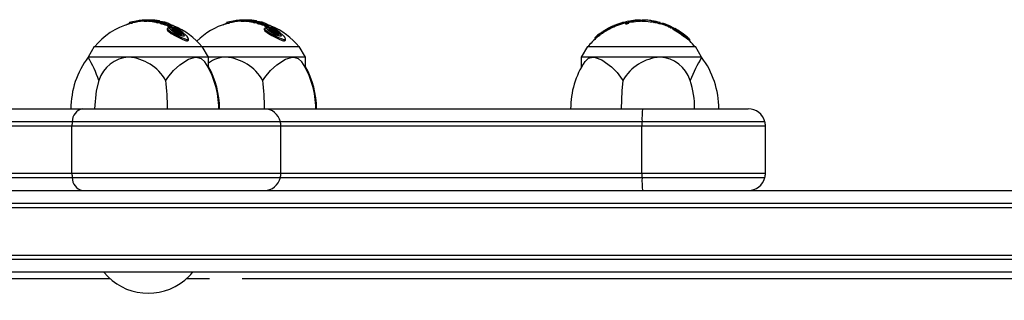
# Model space of a CAD drawing. Extents: x 150 to 1737, y -33 to 1080.
# Drawn here: x 1239 to 1281, y 715 to 727 of the extents above; entities that cross this region are included whole.
import ezdxf

# ---------------------------------------------------------------- set-up
doc = ezdxf.new("R2010")
doc.units = 0
doc.header["$MEASUREMENT"] = 0
doc.layers.get('0').update_dxf_attribs({"lineweight": 0})

msp = doc.modelspace()

# ---------------------------------------------------------------- linework, layer by layer
at = {"color": 18, "lineweight": 25, "true_color": 0x000000}
for p, q in [((1243.933, 726.384), (1243.933, 726.337)), ((1244.013, 726.358), (1244.013, 726.405)), ((1244.292, 726.457), (1244.292, 726.416)), ((1244.547, 726.49), (1244.547, 726.444)), ((1244.618, 726.446), (1244.618, 726.492)), ((1244.699, 726.496), (1244.699, 726.507)), ((1244.737, 726.51), (1244.737, 726.449)), ((1245.054, 726.443), (1245.054, 726.397)), ((1245.054, 726.397), (1245.056, 726.395)), ((1245.058, 726.395), (1245.058, 726.441)), ((1245.083, 726.447), (1245.083, 726.462)), ((1245.093, 726.385), (1245.093, 726.432)), ((1245.107, 726.383), (1245.107, 726.43)), ((1245.22, 726.437), (1245.22, 726.454)), ((1245.222, 726.413), (1245.222, 726.366)), ((1245.245, 726.418), (1245.239, 726.418)), ((1245.292, 726.339), (1245.292, 726.386)), ((1245.292, 726.339), (1245.385, 726.339)), ((1245.385, 726.304), (1245.385, 726.352)), ((1245.457, 726.275), (1245.457, 726.323)), ((1245.508, 726.357), (1245.508, 726.378)), ((1245.57, 726.265), (1245.57, 726.216)), ((1245.577, 726.208), (1245.577, 726.258)), ((1245.617, 726.182), (1245.617, 726.232)), ((1245.656, 726.303), (1245.656, 726.325)), ((1245.675, 726.163), (1245.675, 726.213)), ((1245.75, 726.16), (1245.75, 726.21)), ((1245.86, 726.187), (1245.86, 726.208)), ((1248.037, 726.384), (1248.037, 726.337)), ((1248.116, 726.358), (1248.116, 726.405)), ((1248.395, 726.457), (1248.395, 726.416)), ((1248.651, 726.49), (1248.651, 726.444)), ((1248.722, 726.446), (1248.722, 726.492)), ((1248.802, 726.496), (1248.802, 726.507)), ((1248.841, 726.51), (1248.841, 726.449)), ((1249.157, 726.443), (1249.157, 726.397)), ((1249.157, 726.397), (1249.16, 726.395)), ((1249.161, 726.395), (1249.161, 726.441)), ((1249.187, 726.447), (1249.187, 726.462)), ((1249.196, 726.385), (1249.196, 726.432)), ((1249.21, 726.383), (1249.21, 726.43)), ((1249.324, 726.437), (1249.324, 726.454)), ((1249.325, 726.413), (1249.325, 726.366)), ((1249.348, 726.418), (1249.343, 726.418)), ((1249.395, 726.339), (1249.395, 726.386)), ((1249.395, 726.339), (1249.489, 726.339)), ((1249.489, 726.304), (1249.489, 726.352)), ((1249.561, 726.275), (1249.561, 726.323)), ((1249.612, 726.357), (1249.612, 726.378)), ((1249.674, 726.265), (1249.674, 726.216)), ((1249.681, 726.208), (1249.681, 726.258)), ((1249.721, 726.182), (1249.721, 726.232)), ((1249.759, 726.303), (1249.759, 726.325)), ((1249.778, 726.163), (1249.778, 726.213)), ((1249.854, 726.16), (1249.854, 726.21)), ((1249.964, 726.187), (1249.964, 726.208)), ((1264.37, 726.18), (1264.37, 726.23)), ((1264.374, 726.182), (1264.374, 726.232)), ((1264.376, 726.225), (1264.413, 726.25)), ((1264.44, 726.212), (1264.44, 726.261)), ((1264.466, 726.223), (1264.466, 726.272)), ((1264.479, 726.228), (1264.479, 726.277)), ((1264.495, 726.235), (1264.495, 726.284)), ((1264.639, 726.338), (1264.687, 726.354)), ((1264.877, 726.362), (1264.877, 726.405)), ((1264.918, 726.396), (1264.918, 726.349)), ((1265.053, 726.358), (1265.053, 726.405)), ((1265.093, 726.454), (1265.093, 726.408)), ((1265.427, 726.444), (1265.427, 726.49)), ((1265.555, 726.446), (1265.555, 726.492)), ((1265.568, 726.45), (1265.568, 726.458)), ((1265.612, 726.51), (1265.612, 726.45)), ((1266.037, 726.416), (1266.037, 726.462)), ((1266.116, 726.444), (1266.124, 726.442)), ((1266.116, 726.398), (1266.116, 726.444)), ((1266.116, 726.398), (1266.124, 726.396)), ((1266.128, 726.395), (1266.128, 726.441)), ((1266.175, 726.385), (1266.175, 726.432)), ((1266.188, 726.383), (1266.188, 726.43)), ((1266.262, 726.418), (1266.262, 726.371)), ((1266.262, 726.418), (1266.262, 726.418)), ((1266.262, 726.372), (1266.262, 726.418)), ((1266.262, 726.372), (1266.262, 726.371)), ((1266.378, 726.386), (1266.384, 726.386)), ((1266.378, 726.339), (1266.378, 726.386)), ((1266.378, 726.339), (1266.384, 726.339)), ((1266.391, 726.338), (1266.391, 726.378)), ((1266.442, 726.365), (1266.48, 726.357)), ((1266.442, 726.323), (1266.442, 726.365)), ((1266.494, 726.304), (1266.494, 726.352)), ((1266.579, 726.275), (1266.579, 726.323)), ((1266.677, 726.289), (1266.727, 726.267)), ((1266.724, 726.268), (1266.724, 726.218)), ((1266.746, 726.208), (1266.746, 726.258)), ((1266.803, 726.182), (1266.803, 726.232)), ((1266.848, 726.163), (1266.848, 726.213)), ((1266.859, 726.21), (1266.852, 726.213)), ((1266.859, 726.16), (1266.852, 726.162)), ((1266.859, 726.21), (1267.002, 726.131)), ((1266.859, 726.16), (1266.859, 726.21)), ((1266.926, 726.126), (1266.859, 726.16)), ((1245.541, 726.134), (1245.541, 726.082)), ((1245.752, 726.079), (1245.752, 726.131)), ((1249.644, 726.134), (1249.644, 726.082)), ((1249.855, 726.079), (1249.855, 726.131)), ((1263.616, 725.738), (1263.616, 725.679)), ((1263.876, 725.892), (1263.876, 725.944)), ((1263.884, 725.953), (1263.884, 725.898)), ((1263.884, 725.953), (1263.884, 725.897)), ((1263.884, 725.897), (1263.884, 725.898)), ((1263.961, 725.946), (1263.961, 726.001)), ((1263.977, 725.957), (1263.977, 726.012)), ((1264.116, 726.049), (1264.116, 726.099)), ((1266.923, 726.146), (1266.923, 726.095)), ((1267.005, 726.132), (1267.003, 726.132)), ((1242.455, 725.378), (1242.192, 724.923)), ((1242.455, 725.378), (1247.021, 725.378)), ((1246.432, 725.646), (1246.432, 725.708)), ((1247.283, 724.923), (1247.021, 725.378)), ((1247.021, 725.378), (1251.124, 725.378)), ((1250.536, 725.646), (1250.536, 725.708)), ((1251.387, 724.923), (1251.124, 725.378)), ((1263.308, 725.378), (1263.045, 724.923)), ((1263.308, 725.378), (1267.874, 725.378)), ((1267.863, 725.359), (1263.318, 725.359)), ((1267.637, 725.613), (1267.637, 725.676)), ((1268.136, 724.923), (1267.874, 725.378)), ((1243.905, 724.923), (1242.192, 724.923)), ((1246.768, 724.923), (1243.905, 724.923)), ((1247.283, 724.923), (1246.768, 724.923)), ((1247.283, 724.462), (1247.283, 724.923)), ((1248.009, 724.923), (1247.283, 724.923)), ((1250.872, 724.923), (1248.009, 724.923)), ((1251.387, 724.923), (1250.872, 724.923)), ((1251.387, 724.462), (1251.387, 724.923)), ((1263.045, 724.923), (1263.045, 724.493)), ((1263.531, 724.923), (1263.045, 724.923)), ((1266.377, 724.923), (1263.531, 724.923)), ((1268.136, 724.923), (1266.377, 724.923)), ((1203.953, 722.741), (1241.947, 722.741)), ((1241.947, 722.741), (1249.645, 722.741)), ((1249.645, 722.741), (1265.635, 722.741)), ((1265.635, 722.741), (1270.106, 722.741)), ((1241.508, 722.014), (1203.514, 722.014)), ((1241.522, 722.196), (1203.528, 722.196)), ((1250.346, 722.014), (1241.508, 722.014)), ((1241.508, 720.014), (1241.508, 722.014)), ((1250.324, 722.196), (1241.522, 722.196)), ((1265.615, 722.196), (1250.324, 722.196)), ((1250.346, 720.014), (1250.346, 722.014)), ((1265.614, 722.014), (1250.346, 722.014)), ((1265.614, 720.014), (1265.614, 722.014)), ((1270.81, 722.196), (1265.615, 722.196)), ((1270.833, 720.014), (1270.833, 722.014)), ((1203.514, 720.014), (1241.508, 720.014)), ((1241.508, 720.014), (1250.346, 720.014)), ((1250.346, 720.014), (1265.614, 720.014)), ((1203.528, 719.832), (1241.522, 719.832)), ((1241.522, 719.832), (1250.324, 719.832)), ((1250.324, 719.832), (1265.615, 719.832)), ((1265.615, 719.832), (1270.81, 719.832)), ((1223.36, 719.287), (1416.81, 719.287)), ((1416.385, 718.741), (1222.935, 718.741)), ((1416.371, 718.559), (1222.921, 718.559)), ((1222.921, 716.559), (1416.371, 716.559)), ((1222.935, 716.378), (1416.385, 716.378)), ((1416.81, 715.832), (1223.36, 715.832))]:
    msp.add_line(p, q, dxfattribs=at)
at = {"color": 8, "lineweight": 25, "true_color": 0x808080}
for p, q in [((1245.638, 726.264), (1245.638, 726.289)), ((1249.742, 726.264), (1249.742, 726.289)), ((1266.677, 726.24), (1266.677, 726.289)), ((1270.833, 722.014), (1265.614, 722.014)), ((1265.614, 720.014), (1270.833, 720.014)), ((1243.123, 715.559), (1232.032, 715.559)), ((1247.329, 715.559), (1246.353, 715.559)), ((1397.499, 715.559), (1248.709, 715.559))]:
    msp.add_line(p, q, dxfattribs=at)
at = {"color": 18, "lineweight": 25, "true_color": 0x000000}
for points in [[(1244.013, 726.358), (1244.06, 726.37), (1244.063, 726.371)], [(1244.618, 726.446), (1244.667, 726.449), (1244.696, 726.45)], [(1244.768, 726.496), (1244.755, 726.496), (1244.739, 726.495), (1244.74, 726.494), (1244.756, 726.492), (1244.8, 726.488), (1244.888, 726.48), (1244.975, 726.472), (1244.998, 726.47), (1245.083, 726.462)], [(1244.872, 726.491), (1244.873, 726.49), (1244.878, 726.489), (1244.895, 726.487), (1244.908, 726.485), (1244.923, 726.484), (1244.94, 726.482), (1244.957, 726.48), (1244.975, 726.479), (1244.992, 726.477), (1245.008, 726.476), (1245.037, 726.474), (1245.049, 726.474), (1245.067, 726.473), (1245.072, 726.473), (1245.077, 726.474), (1245.076, 726.475), (1245.072, 726.476), (1245.058, 726.478), (1245.046, 726.479), (1245.032, 726.481), (1245.016, 726.483), (1244.999, 726.484), (1244.982, 726.486), (1244.964, 726.487), (1244.947, 726.488), (1244.917, 726.49), (1244.905, 726.491), (1244.895, 726.491), (1244.895, 726.491)], [(1245.055, 726.444), (1245.054, 726.443), (1245.054, 726.443), (1245.056, 726.442), (1245.058, 726.441)], [(1245.083, 726.462), (1245.094, 726.454), (1245.085, 726.448), (1245.061, 726.444), (1245.055, 726.444)], [(1245.145, 726.456), (1245.193, 726.454), (1245.214, 726.453), (1245.22, 726.454), (1245.21, 726.457), (1245.188, 726.461), (1245.151, 726.466)], [(1245.239, 726.418), (1245.227, 726.417), (1245.222, 726.414), (1245.225, 726.409), (1245.236, 726.403), (1245.254, 726.396), (1245.278, 726.39), (1245.292, 726.386)], [(1245.292, 726.386), (1245.404, 726.386), (1245.467, 726.382), (1245.497, 726.378), (1245.505, 726.378), (1245.508, 726.378), (1245.507, 726.379), (1245.504, 726.381), (1245.494, 726.385), (1245.46, 726.395), (1245.442, 726.4)], [(1245.599, 726.153), (1245.548, 726.144), (1245.541, 726.137), (1245.542, 726.128), (1245.555, 726.108), (1245.602, 726.064), (1245.711, 725.979), (1245.855, 725.901), (1246.144, 725.757), (1246.294, 725.694), (1246.356, 725.677), (1246.398, 725.675), (1246.424, 725.688), (1246.432, 725.706), (1246.427, 725.726), (1246.4, 725.772), (1246.394, 725.783), (1246.389, 725.791), (1246.388, 725.792), (1246.388, 725.792), (1246.388, 725.793), (1246.388, 725.793), (1246.388, 725.793), (1246.388, 725.793), (1246.387, 725.793), (1246.385, 725.796), (1246.377, 725.805), (1246.343, 725.84), (1246.199, 725.975), (1246.033, 726.092), (1245.941, 726.146), (1245.843, 726.195)], [(1245.578, 726.268), (1245.573, 726.268), (1245.571, 726.266), (1245.57, 726.264), (1245.573, 726.261), (1245.577, 726.258)], [(1245.571, 726.216), (1245.57, 726.215), (1245.573, 726.212), (1245.577, 726.208)], [(1246.121, 725.834), (1246.037, 725.859), (1245.951, 725.898), (1245.852, 725.959), (1245.721, 726.06), (1245.662, 726.112), (1245.639, 726.132), (1245.62, 726.144), (1245.599, 726.153)], [(1245.843, 726.195), (1245.86, 726.209), (1245.855, 726.217), (1245.84, 726.229), (1245.82, 726.241), (1245.779, 726.259), (1245.689, 726.293), (1245.615, 726.315)], [(1245.638, 726.289), (1245.713, 726.266), (1245.732, 726.259), (1245.737, 726.257), (1245.739, 726.255), (1245.741, 726.254), (1245.742, 726.254), (1245.741, 726.253), (1245.74, 726.253), (1245.734, 726.253), (1245.719, 726.255)], [(1245.75, 726.21), (1246.058, 726.037), (1246.157, 725.958), (1246.236, 725.874), (1246.253, 725.845), (1246.256, 725.825), (1246.248, 725.814), (1246.231, 725.81), (1246.194, 725.814), (1246.182, 725.816)], [(1248.116, 726.358), (1248.163, 726.37), (1248.167, 726.371)], [(1248.722, 726.446), (1248.77, 726.449), (1248.8, 726.45)], [(1248.872, 726.496), (1248.859, 726.496), (1248.843, 726.495), (1248.844, 726.494), (1248.86, 726.492), (1248.903, 726.488), (1248.992, 726.48), (1249.079, 726.472), (1249.101, 726.47), (1249.187, 726.462)], [(1248.975, 726.491), (1248.977, 726.49), (1248.982, 726.489), (1248.999, 726.487), (1249.011, 726.485), (1249.026, 726.484), (1249.043, 726.482), (1249.061, 726.48), (1249.078, 726.479), (1249.095, 726.477), (1249.112, 726.476), (1249.141, 726.474), (1249.153, 726.474), (1249.17, 726.473), (1249.176, 726.473), (1249.18, 726.474), (1249.179, 726.475), (1249.175, 726.476), (1249.161, 726.478), (1249.15, 726.479), (1249.136, 726.481), (1249.12, 726.483), (1249.103, 726.484), (1249.085, 726.486), (1249.068, 726.487), (1249.051, 726.488), (1249.02, 726.49), (1249.009, 726.491), (1248.998, 726.491), (1248.998, 726.491)], [(1249.158, 726.444), (1249.157, 726.443), (1249.157, 726.443), (1249.159, 726.442), (1249.161, 726.441)], [(1249.187, 726.462), (1249.198, 726.454), (1249.189, 726.448), (1249.165, 726.444), (1249.158, 726.444)], [(1249.248, 726.456), (1249.297, 726.454), (1249.318, 726.453), (1249.324, 726.454), (1249.314, 726.457), (1249.292, 726.461), (1249.255, 726.466)], [(1249.343, 726.418), (1249.33, 726.417), (1249.325, 726.414), (1249.328, 726.409), (1249.339, 726.403), (1249.358, 726.396), (1249.381, 726.39), (1249.395, 726.386)], [(1249.395, 726.386), (1249.508, 726.386), (1249.57, 726.382), (1249.6, 726.378), (1249.609, 726.378), (1249.612, 726.378), (1249.611, 726.379), (1249.607, 726.381), (1249.597, 726.385), (1249.564, 726.395), (1249.546, 726.4)], [(1249.703, 726.153), (1249.651, 726.144), (1249.645, 726.137), (1249.645, 726.128), (1249.658, 726.108), (1249.705, 726.064), (1249.814, 725.979), (1249.958, 725.901), (1250.248, 725.757), (1250.397, 725.694), (1250.46, 725.677), (1250.502, 725.675), (1250.528, 725.688), (1250.535, 725.706), (1250.53, 725.726), (1250.504, 725.772), (1250.498, 725.783), (1250.493, 725.791), (1250.492, 725.792), (1250.492, 725.792), (1250.492, 725.793), (1250.491, 725.793), (1250.491, 725.793), (1250.491, 725.793), (1250.491, 725.793), (1250.489, 725.796), (1250.48, 725.805), (1250.446, 725.84), (1250.302, 725.975), (1250.137, 726.092), (1250.045, 726.146), (1249.947, 726.195)], [(1249.682, 726.268), (1249.677, 726.268), (1249.674, 726.266), (1249.674, 726.264), (1249.676, 726.261), (1249.681, 726.258)], [(1249.674, 726.216), (1249.674, 726.215), (1249.676, 726.212), (1249.681, 726.208)], [(1250.225, 725.834), (1250.141, 725.859), (1250.055, 725.898), (1249.956, 725.959), (1249.824, 726.06), (1249.765, 726.112), (1249.742, 726.132), (1249.724, 726.144), (1249.703, 726.153)], [(1249.947, 726.195), (1249.964, 726.209), (1249.959, 726.217), (1249.944, 726.229), (1249.923, 726.241), (1249.882, 726.259), (1249.793, 726.293), (1249.718, 726.315)], [(1249.742, 726.289), (1249.817, 726.266), (1249.835, 726.259), (1249.84, 726.257), (1249.843, 726.255), (1249.844, 726.254), (1249.845, 726.254), (1249.845, 726.253), (1249.844, 726.253), (1249.837, 726.253), (1249.822, 726.255)], [(1249.854, 726.21), (1250.162, 726.037), (1250.261, 725.958), (1250.34, 725.874), (1250.356, 725.845), (1250.36, 725.825), (1250.352, 725.814), (1250.335, 725.81), (1250.297, 725.814), (1250.285, 725.816)], [(1264.37, 726.23), (1264.373, 726.231), (1264.374, 726.232), (1264.373, 726.232), (1264.372, 726.231)], [(1264.37, 726.18), (1264.373, 726.181), (1264.374, 726.182), (1264.374, 726.182)], [(1264.428, 726.258), (1264.429, 726.258), (1264.44, 726.261)], [(1264.428, 726.208), (1264.429, 726.209), (1264.44, 726.212)], [(1264.466, 726.272), (1264.468, 726.273), (1264.469, 726.273), (1264.471, 726.274), (1264.473, 726.275), (1264.474, 726.275), (1264.476, 726.276), (1264.477, 726.277), (1264.479, 726.277)], [(1264.918, 726.349), (1264.918, 726.349), (1264.923, 726.34), (1264.928, 726.338), (1264.937, 726.337), (1264.95, 726.338), (1264.973, 726.341), (1265.017, 726.35), (1265.053, 726.358)], [(1264.933, 726.415), (1264.92, 726.404), (1264.919, 726.391), (1264.923, 726.387), (1264.933, 726.384), (1264.945, 726.385), (1264.965, 726.387), (1265.002, 726.394), (1265.053, 726.405)], [(1265.094, 726.454), (1265.093, 726.454), (1265.1, 726.454), (1265.127, 726.457), (1265.142, 726.458), (1265.153, 726.46), (1265.201, 726.466), (1265.296, 726.477), (1265.401, 726.487), (1265.427, 726.49)], [(1265.555, 726.492), (1265.557, 726.495), (1265.558, 726.496), (1265.56, 726.495), (1265.562, 726.491), (1265.563, 726.486), (1265.565, 726.479), (1265.567, 726.47), (1265.568, 726.458)], [(1265.555, 726.446), (1265.557, 726.449), (1265.558, 726.45)], [(1265.614, 726.45), (1265.614, 726.45), (1265.63, 726.45), (1265.66, 726.448), (1265.698, 726.446), (1265.766, 726.442), (1265.872, 726.434), (1265.957, 726.426), (1265.976, 726.424), (1266.037, 726.416)], [(1266.037, 726.462), (1266.082, 726.454), (1266.11, 726.448), (1266.117, 726.444), (1266.116, 726.444)], [(1266.494, 726.354), (1266.497, 726.353), (1266.494, 726.352)], [(1245.542, 726.082), (1245.542, 726.076), (1245.555, 726.055), (1245.602, 726.011), (1245.711, 725.923), (1245.855, 725.844), (1246.145, 725.696), (1246.295, 725.631), (1246.356, 725.614), (1246.398, 725.612), (1246.424, 725.625), (1246.432, 725.643), (1246.431, 725.646)], [(1249.645, 726.082), (1249.645, 726.076), (1249.658, 726.055), (1249.705, 726.011), (1249.815, 725.923), (1249.959, 725.844), (1250.249, 725.696), (1250.399, 725.631), (1250.46, 725.614), (1250.502, 725.612), (1250.528, 725.625), (1250.535, 725.643), (1250.535, 725.646)], [(1263.745, 725.849), (1263.745, 725.849), (1263.745, 725.849), (1263.745, 725.849), (1263.745, 725.849), (1263.745, 725.849), (1263.745, 725.849), (1263.745, 725.849), (1263.745, 725.849)], [(1263.889, 725.957), (1263.886, 725.955), (1263.884, 725.953), (1263.884, 725.953)], [(1267.446, 725.841), (1267.466, 725.825), (1267.48, 725.814), (1267.485, 725.81), (1267.479, 725.814), (1267.475, 725.816)], [(1245.478, 723.943), (1245.563, 724.07), (1245.802, 724.36), (1246.066, 724.604), (1246.442, 724.842), (1246.737, 724.922), (1246.768, 724.923)], [(1246.768, 724.923), (1246.977, 724.871), (1247.125, 724.722)], [(1249.581, 723.943), (1249.667, 724.07), (1249.906, 724.36), (1250.17, 724.604), (1250.545, 724.842), (1250.84, 724.922), (1250.872, 724.923)], [(1250.872, 724.923), (1251.08, 724.871), (1251.228, 724.722)], [(1263.198, 724.733), (1263.357, 724.886), (1263.531, 724.923)], [(1263.531, 724.923), (1263.628, 724.914), (1263.916, 724.809), (1264.319, 724.52), (1264.558, 724.275), (1264.778, 723.984), (1264.804, 723.943)], [(1242.65, 723.943), (1242.533, 723.505), (1242.457, 722.741)], [(1264.804, 723.943), (1264.76, 723.505), (1264.731, 722.741)]]:
    msp.add_lwpolyline(points, dxfattribs=at)
for points in [[(1243.94, 726.339), (1243.358, 726.173), (1242.843, 725.831), (1242.465, 725.359)], [(1243.933, 726.349), (1243.886, 726.338), (1243.842, 726.316), (1243.805, 726.284)], [(1244.013, 726.405), (1243.987, 726.399), (1243.96, 726.392), (1243.934, 726.384)], [(1244.013, 726.358), (1243.988, 726.352), (1243.964, 726.346), (1243.939, 726.339)], [(1244.063, 726.418), (1244.022, 726.408), (1243.981, 726.398), (1243.94, 726.386)], [(1244.292, 726.446), (1244.198, 726.445), (1244.104, 726.431), (1244.013, 726.405)], [(1244.519, 726.442), (1244.365, 726.431), (1244.213, 726.407), (1244.063, 726.371)], [(1244.548, 726.49), (1244.462, 726.489), (1244.376, 726.477), (1244.292, 726.457)], [(1244.696, 726.496), (1244.642, 726.495), (1244.587, 726.493), (1244.533, 726.489)], [(1244.548, 726.49), (1244.572, 726.49), (1244.595, 726.491), (1244.618, 726.492)], [(1244.55, 726.444), (1244.573, 726.445), (1244.596, 726.445), (1244.618, 726.446)], [(1244.737, 726.495), (1244.698, 726.496), (1244.658, 726.495), (1244.618, 726.492)], [(1244.769, 726.45), (1244.745, 726.45), (1244.721, 726.45), (1244.696, 726.45)], [(1244.74, 726.449), (1244.844, 726.438), (1244.949, 726.428), (1245.054, 726.419)], [(1244.893, 726.492), (1244.851, 726.494), (1244.81, 726.495), (1244.769, 726.496)], [(1244.895, 726.491), (1244.887, 726.492), (1244.879, 726.492), (1244.871, 726.491)], [(1244.969, 726.487), (1244.944, 726.489), (1244.918, 726.49), (1244.893, 726.492)], [(1245.151, 726.467), (1245.091, 726.475), (1245.03, 726.482), (1244.969, 726.487)], [(1245.093, 726.432), (1245.081, 726.435), (1245.069, 726.438), (1245.058, 726.441)], [(1245.093, 726.385), (1245.081, 726.389), (1245.069, 726.392), (1245.058, 726.395)], [(1245.093, 726.432), (1245.097, 726.431), (1245.102, 726.43), (1245.107, 726.43)], [(1245.093, 726.385), (1245.097, 726.384), (1245.102, 726.383), (1245.107, 726.383)], [(1245.245, 726.418), (1245.199, 726.423), (1245.153, 726.427), (1245.107, 726.43)], [(1245.245, 726.372), (1245.199, 726.377), (1245.153, 726.381), (1245.107, 726.383)], [(1245.237, 726.432), (1245.207, 726.441), (1245.176, 726.449), (1245.145, 726.456)], [(1245.222, 726.366), (1245.242, 726.351), (1245.266, 726.342), (1245.292, 726.339)], [(1245.442, 726.4), (1245.374, 726.414), (1245.306, 726.425), (1245.237, 726.432)], [(1245.385, 726.352), (1245.432, 726.347), (1245.48, 726.352), (1245.525, 726.365)], [(1245.457, 726.323), (1245.433, 726.333), (1245.409, 726.343), (1245.385, 726.352)], [(1245.457, 726.275), (1245.433, 726.285), (1245.409, 726.295), (1245.385, 726.304)], [(1245.638, 726.289), (1245.578, 726.304), (1245.518, 726.315), (1245.457, 726.323)], [(1245.57, 726.256), (1245.533, 726.263), (1245.495, 726.27), (1245.457, 726.275)], [(1245.567, 726.357), (1245.553, 726.36), (1245.539, 726.362), (1245.525, 726.365)], [(1245.656, 726.325), (1245.626, 726.336), (1245.597, 726.346), (1245.567, 726.357)], [(1245.617, 726.232), (1245.604, 726.241), (1245.591, 726.249), (1245.577, 726.258)], [(1245.617, 726.182), (1245.604, 726.191), (1245.591, 726.2), (1245.577, 726.208)], [(1245.719, 726.255), (1245.672, 726.262), (1245.625, 726.266), (1245.578, 726.268)], [(1245.656, 726.325), (1245.642, 726.323), (1245.628, 726.319), (1245.615, 726.315)], [(1245.617, 726.232), (1245.634, 726.221), (1245.654, 726.214), (1245.675, 726.213)], [(1245.617, 726.182), (1245.634, 726.171), (1245.654, 726.164), (1245.675, 726.163)], [(1245.75, 726.21), (1245.725, 726.212), (1245.7, 726.213), (1245.675, 726.213)], [(1245.75, 726.16), (1245.725, 726.161), (1245.7, 726.162), (1245.675, 726.163)], [(1246.184, 725.873), (1246.063, 726), (1245.915, 726.098), (1245.75, 726.16)], [(1247.011, 725.359), (1246.698, 725.75), (1246.289, 726.053), (1245.825, 726.24)], [(1248.043, 726.339), (1247.57, 726.204), (1247.139, 725.952), (1246.79, 725.605)], [(1248.037, 726.349), (1247.99, 726.338), (1247.945, 726.316), (1247.909, 726.284)], [(1248.116, 726.405), (1248.09, 726.399), (1248.064, 726.392), (1248.038, 726.384)], [(1248.167, 726.418), (1248.125, 726.408), (1248.084, 726.398), (1248.043, 726.386)], [(1248.116, 726.358), (1248.092, 726.352), (1248.067, 726.346), (1248.043, 726.339)], [(1248.395, 726.446), (1248.301, 726.445), (1248.207, 726.431), (1248.116, 726.405)], [(1248.622, 726.442), (1248.469, 726.431), (1248.316, 726.407), (1248.167, 726.371)], [(1248.652, 726.49), (1248.565, 726.489), (1248.48, 726.477), (1248.396, 726.457)], [(1248.8, 726.496), (1248.745, 726.495), (1248.691, 726.493), (1248.636, 726.489)], [(1248.652, 726.49), (1248.675, 726.49), (1248.699, 726.491), (1248.722, 726.492)], [(1248.653, 726.444), (1248.676, 726.445), (1248.699, 726.445), (1248.722, 726.446)], [(1248.841, 726.495), (1248.801, 726.496), (1248.762, 726.495), (1248.722, 726.492)], [(1248.873, 726.45), (1248.848, 726.45), (1248.824, 726.45), (1248.8, 726.45)], [(1248.843, 726.449), (1248.948, 726.438), (1249.052, 726.428), (1249.157, 726.419)], [(1248.996, 726.492), (1248.955, 726.494), (1248.914, 726.495), (1248.872, 726.496)], [(1248.998, 726.491), (1248.991, 726.492), (1248.983, 726.492), (1248.975, 726.491)], [(1249.073, 726.487), (1249.047, 726.489), (1249.022, 726.49), (1248.996, 726.492)], [(1249.254, 726.467), (1249.194, 726.475), (1249.133, 726.482), (1249.073, 726.487)], [(1249.196, 726.432), (1249.185, 726.435), (1249.173, 726.438), (1249.161, 726.441)], [(1249.196, 726.385), (1249.185, 726.389), (1249.173, 726.392), (1249.161, 726.395)], [(1249.196, 726.432), (1249.201, 726.431), (1249.206, 726.43), (1249.21, 726.43)], [(1249.196, 726.385), (1249.201, 726.384), (1249.206, 726.383), (1249.21, 726.383)], [(1249.348, 726.418), (1249.302, 726.423), (1249.256, 726.427), (1249.21, 726.43)], [(1249.348, 726.372), (1249.302, 726.377), (1249.256, 726.381), (1249.21, 726.383)], [(1249.341, 726.432), (1249.31, 726.441), (1249.279, 726.449), (1249.248, 726.456)], [(1249.326, 726.366), (1249.346, 726.351), (1249.37, 726.342), (1249.395, 726.339)], [(1249.546, 726.4), (1249.478, 726.414), (1249.41, 726.425), (1249.341, 726.432)], [(1249.489, 726.352), (1249.536, 726.347), (1249.583, 726.352), (1249.629, 726.365)], [(1249.561, 726.323), (1249.537, 726.333), (1249.513, 726.343), (1249.489, 726.352)], [(1249.561, 726.275), (1249.537, 726.285), (1249.513, 726.295), (1249.489, 726.304)], [(1249.742, 726.289), (1249.682, 726.304), (1249.622, 726.315), (1249.561, 726.323)], [(1249.674, 726.256), (1249.636, 726.263), (1249.599, 726.27), (1249.561, 726.275)], [(1249.67, 726.357), (1249.657, 726.36), (1249.643, 726.362), (1249.629, 726.365)], [(1249.759, 726.325), (1249.73, 726.336), (1249.7, 726.346), (1249.67, 726.357)], [(1249.721, 726.232), (1249.708, 726.241), (1249.694, 726.249), (1249.681, 726.258)], [(1249.721, 726.182), (1249.708, 726.191), (1249.694, 726.2), (1249.681, 726.208)], [(1249.822, 726.255), (1249.776, 726.262), (1249.729, 726.266), (1249.682, 726.268)], [(1249.759, 726.325), (1249.745, 726.323), (1249.732, 726.319), (1249.718, 726.315)], [(1249.721, 726.232), (1249.738, 726.221), (1249.758, 726.214), (1249.778, 726.213)], [(1249.721, 726.182), (1249.738, 726.171), (1249.758, 726.164), (1249.778, 726.163)], [(1249.854, 726.21), (1249.829, 726.212), (1249.803, 726.213), (1249.778, 726.213)], [(1249.854, 726.16), (1249.829, 726.161), (1249.803, 726.162), (1249.778, 726.163)], [(1250.287, 725.873), (1250.166, 726), (1250.018, 726.098), (1249.854, 726.16)], [(1251.114, 725.359), (1250.801, 725.75), (1250.393, 726.053), (1249.928, 726.24)], [(1264.37, 726.23), (1264.284, 726.19), (1264.199, 726.146), (1264.116, 726.099)], [(1264.318, 726.208), (1264.264, 726.182), (1264.21, 726.155), (1264.158, 726.126)], [(1264.37, 726.18), (1264.299, 726.144), (1264.229, 726.109), (1264.158, 726.073)], [(1264.372, 726.231), (1264.354, 726.224), (1264.336, 726.217), (1264.318, 726.208)], [(1264.428, 726.208), (1264.408, 726.2), (1264.389, 726.191), (1264.37, 726.182)], [(1264.547, 726.305), (1264.507, 726.29), (1264.467, 726.275), (1264.428, 726.258)], [(1264.44, 726.261), (1264.449, 726.264), (1264.458, 726.268), (1264.466, 726.272)], [(1264.44, 726.212), (1264.449, 726.215), (1264.458, 726.218), (1264.466, 726.223)], [(1264.479, 726.228), (1264.475, 726.226), (1264.47, 726.225), (1264.466, 726.223)], [(1264.495, 726.284), (1264.489, 726.282), (1264.484, 726.279), (1264.479, 726.277)], [(1264.495, 726.235), (1264.489, 726.233), (1264.484, 726.23), (1264.479, 726.228)], [(1264.877, 726.405), (1264.747, 726.374), (1264.619, 726.333), (1264.495, 726.284)], [(1264.829, 726.348), (1264.716, 726.315), (1264.604, 726.277), (1264.495, 726.235)], [(1264.639, 726.338), (1264.608, 726.328), (1264.577, 726.317), (1264.547, 726.306)], [(1264.832, 726.397), (1264.783, 726.384), (1264.735, 726.37), (1264.687, 726.354)], [(1264.932, 726.375), (1264.897, 726.367), (1264.863, 726.358), (1264.828, 726.349)], [(1265.051, 726.446), (1265.011, 726.439), (1264.972, 726.431), (1264.932, 726.422)], [(1265.053, 726.405), (1265.053, 726.419), (1265.053, 726.433), (1265.051, 726.446)], [(1265.095, 726.408), (1265.081, 726.405), (1265.066, 726.403), (1265.051, 726.4)], [(1265.403, 726.49), (1265.3, 726.483), (1265.197, 726.471), (1265.094, 726.454)], [(1265.097, 726.408), (1265.207, 726.418), (1265.317, 726.43), (1265.427, 726.444)], [(1265.558, 726.496), (1265.507, 726.495), (1265.455, 726.493), (1265.403, 726.49)], [(1265.427, 726.49), (1265.47, 726.489), (1265.512, 726.49), (1265.555, 726.492)], [(1265.427, 726.444), (1265.47, 726.443), (1265.512, 726.444), (1265.555, 726.446)], [(1265.614, 726.45), (1265.595, 726.45), (1265.577, 726.45), (1265.558, 726.45)], [(1265.936, 726.476), (1265.829, 726.488), (1265.721, 726.495), (1265.614, 726.496)], [(1266.037, 726.462), (1265.897, 726.481), (1265.756, 726.492), (1265.614, 726.495)], [(1266.036, 726.462), (1266.002, 726.467), (1265.969, 726.472), (1265.936, 726.476)], [(1266.384, 726.387), (1266.269, 726.419), (1266.153, 726.444), (1266.036, 726.462)], [(1266.116, 726.398), (1266.091, 726.408), (1266.064, 726.414), (1266.037, 726.416)], [(1266.175, 726.432), (1266.159, 726.435), (1266.143, 726.438), (1266.128, 726.441)], [(1266.175, 726.385), (1266.159, 726.389), (1266.143, 726.392), (1266.128, 726.395)], [(1266.175, 726.432), (1266.179, 726.431), (1266.183, 726.43), (1266.188, 726.43)], [(1266.175, 726.385), (1266.179, 726.384), (1266.183, 726.384), (1266.188, 726.383)], [(1266.262, 726.418), (1266.237, 726.423), (1266.213, 726.427), (1266.188, 726.43)], [(1266.262, 726.372), (1266.237, 726.377), (1266.213, 726.381), (1266.188, 726.383)], [(1266.262, 726.418), (1266.301, 726.406), (1266.339, 726.396), (1266.378, 726.386)], [(1266.262, 726.371), (1266.301, 726.359), (1266.339, 726.349), (1266.378, 726.339)], [(1266.494, 726.307), (1266.458, 726.319), (1266.421, 726.33), (1266.384, 726.34)], [(1266.641, 726.303), (1266.592, 726.322), (1266.543, 726.339), (1266.494, 726.355)], [(1266.579, 726.323), (1266.551, 726.333), (1266.523, 726.343), (1266.494, 726.352)], [(1266.579, 726.275), (1266.551, 726.285), (1266.523, 726.295), (1266.494, 726.304)], [(1266.677, 726.289), (1266.645, 726.302), (1266.613, 726.314), (1266.579, 726.323)], [(1266.641, 726.254), (1266.621, 726.262), (1266.6, 726.269), (1266.579, 726.275)], [(1266.742, 726.213), (1266.709, 726.227), (1266.675, 726.241), (1266.641, 726.254)], [(1266.725, 726.268), (1266.731, 726.264), (1266.738, 726.26), (1266.746, 726.258)], [(1266.742, 726.263), (1266.737, 726.265), (1266.731, 726.267), (1266.725, 726.268)], [(1266.725, 726.218), (1266.731, 726.214), (1266.739, 726.211), (1266.746, 726.208)], [(1266.859, 726.21), (1266.821, 726.228), (1266.782, 726.246), (1266.742, 726.263)], [(1266.803, 726.232), (1266.784, 726.241), (1266.765, 726.249), (1266.746, 726.258)], [(1266.803, 726.182), (1266.784, 726.191), (1266.765, 726.2), (1266.746, 726.208)], [(1266.803, 726.232), (1266.818, 726.225), (1266.833, 726.218), (1266.848, 726.213)], [(1266.803, 726.182), (1266.818, 726.175), (1266.833, 726.168), (1266.848, 726.163)], [(1266.93, 726.153), (1267.163, 725.992), (1267.398, 725.833), (1267.634, 725.676)], [(1267.449, 725.834), (1267.279, 725.945), (1267.106, 726.052), (1266.93, 726.153)], [(1245.783, 726.132), (1245.772, 726.132), (1245.762, 726.132), (1245.752, 726.131)], [(1246.121, 725.834), (1246.008, 725.945), (1245.884, 726.044), (1245.752, 726.131)], [(1246.002, 725.887), (1245.923, 725.956), (1245.839, 726.021), (1245.752, 726.079)], [(1246.182, 725.816), (1246.072, 725.948), (1245.936, 726.056), (1245.783, 726.132)], [(1249.886, 726.132), (1249.876, 726.132), (1249.865, 726.132), (1249.855, 726.131)], [(1250.225, 725.834), (1250.111, 725.945), (1249.988, 726.044), (1249.855, 726.131)], [(1250.105, 725.887), (1250.026, 725.956), (1249.943, 726.021), (1249.855, 726.079)], [(1250.285, 725.816), (1250.176, 725.948), (1250.04, 726.056), (1249.886, 726.132)], [(1263.722, 725.772), (1263.574, 725.648), (1263.439, 725.51), (1263.318, 725.359)], [(1263.875, 725.944), (1263.78, 725.887), (1263.694, 725.818), (1263.617, 725.738)], [(1263.876, 725.892), (1263.824, 725.854), (1263.772, 725.814), (1263.722, 725.772)], [(1263.745, 725.849), (1263.74, 725.845), (1263.735, 725.841), (1263.73, 725.837)], [(1263.884, 725.953), (1263.91, 725.968), (1263.936, 725.984), (1263.961, 726.001)], [(1263.884, 725.898), (1263.91, 725.913), (1263.936, 725.929), (1263.961, 725.946)], [(1264.057, 726.067), (1264.011, 726.039), (1263.965, 726.01), (1263.92, 725.979)], [(1263.961, 726.001), (1263.967, 726.004), (1263.972, 726.008), (1263.977, 726.012)], [(1263.961, 725.946), (1263.967, 725.95), (1263.972, 725.953), (1263.977, 725.957)], [(1264.116, 726.099), (1264.067, 726.075), (1264.02, 726.046), (1263.977, 726.012)], [(1264.057, 726.014), (1264.029, 725.997), (1264.003, 725.978), (1263.977, 725.957)], [(1264.158, 726.074), (1264.124, 726.054), (1264.09, 726.035), (1264.057, 726.014)], [(1267.634, 725.613), (1267.409, 725.79), (1267.173, 725.951), (1266.926, 726.095)], [(1267.449, 725.834), (1267.309, 725.946), (1267.159, 726.046), (1267.002, 726.131)], [(1267.475, 725.816), (1267.33, 725.938), (1267.172, 726.044), (1267.005, 726.132)], [(1267.634, 725.677), (1267.585, 725.724), (1267.534, 725.769), (1267.481, 725.813)], [(1267.863, 725.359), (1267.792, 725.449), (1267.715, 725.533), (1267.634, 725.614)], [(1242.192, 724.923), (1241.72, 724.293), (1241.465, 723.528), (1241.465, 722.741)], [(1242.65, 723.943), (1242.529, 724.283), (1242.376, 724.61), (1242.194, 724.92)], [(1243.905, 724.923), (1243.322, 724.894), (1242.82, 724.502), (1242.65, 723.943)], [(1245.478, 723.943), (1245.148, 724.51), (1244.559, 724.877), (1243.905, 724.923)], [(1248.009, 724.923), (1247.744, 724.927), (1247.487, 724.835), (1247.283, 724.666)], [(1249.581, 723.943), (1249.252, 724.51), (1248.663, 724.877), (1248.009, 724.923)], [(1266.377, 724.923), (1265.722, 724.881), (1265.131, 724.513), (1264.804, 723.943)], [(1267.65, 723.943), (1267.477, 724.507), (1266.967, 724.9), (1266.377, 724.923)], [(1268.136, 724.923), (1267.954, 724.607), (1267.791, 724.28), (1267.65, 723.943)], [(1268.863, 722.741), (1268.863, 723.528), (1268.608, 724.293), (1268.136, 724.923)], [(1247.716, 722.741), (1247.716, 723.445), (1247.512, 724.134), (1247.128, 724.724)], [(1247.749, 722.741), (1247.749, 723.365), (1247.589, 723.978), (1247.283, 724.522)], [(1251.82, 722.741), (1251.82, 723.445), (1251.615, 724.134), (1251.232, 724.724)], [(1251.853, 722.741), (1251.853, 723.365), (1251.692, 723.978), (1251.387, 724.522)], [(1263.192, 724.736), (1262.803, 724.144), (1262.596, 723.45), (1262.596, 722.741)], [(1245.546, 722.741), (1245.547, 723.143), (1245.525, 723.544), (1245.478, 723.943)], [(1249.65, 722.741), (1249.651, 723.143), (1249.628, 723.544), (1249.581, 723.943)], [(1267.841, 722.741), (1267.842, 723.15), (1267.778, 723.555), (1267.65, 723.943)], [(1241.947, 722.741), (1241.695, 722.681), (1241.519, 722.455), (1241.522, 722.196)], [(1250.324, 722.196), (1250.25, 722.512), (1249.97, 722.737), (1249.645, 722.741)], [(1265.635, 722.741), (1265.617, 722.56), (1265.61, 722.378), (1265.615, 722.196)], [(1270.81, 722.196), (1270.727, 722.517), (1270.438, 722.741), (1270.106, 722.741)], [(1241.522, 722.196), (1241.513, 722.136), (1241.508, 722.075), (1241.508, 722.014)], [(1250.346, 722.014), (1250.346, 722.075), (1250.339, 722.136), (1250.324, 722.196)], [(1265.615, 722.196), (1265.614, 722.135), (1265.614, 722.075), (1265.614, 722.014)], [(1270.833, 722.014), (1270.833, 722.075), (1270.826, 722.136), (1270.81, 722.196)], [(1241.508, 720.014), (1241.508, 719.953), (1241.513, 719.892), (1241.522, 719.832)], [(1250.324, 719.832), (1250.339, 719.892), (1250.346, 719.953), (1250.346, 720.014)], [(1265.614, 720.014), (1265.614, 719.953), (1265.614, 719.893), (1265.615, 719.832)], [(1270.81, 719.832), (1270.826, 719.892), (1270.833, 719.953), (1270.833, 720.014)], [(1241.522, 719.832), (1241.519, 719.573), (1241.695, 719.347), (1241.947, 719.287)], [(1249.645, 719.287), (1249.97, 719.291), (1250.25, 719.516), (1250.324, 719.832)], [(1265.615, 719.832), (1265.61, 719.65), (1265.617, 719.468), (1265.635, 719.287)], [(1270.106, 719.287), (1270.438, 719.287), (1270.727, 719.511), (1270.81, 719.832)]]:
    msp.add_open_spline(points, degree=3, dxfattribs=at)
msp.add_open_spline([(1242.861, 715.832), (1243.712, 714.795), (1245.243, 714.645), (1246.28, 715.497), (1246.403, 715.598), (1246.515, 715.71), (1246.615, 715.832)], degree=3, knots=[0, 0, 0, 0, 1, 1, 1, 2, 2, 2, 2], dxfattribs=at)

doc.saveas('drawing.dxf')
